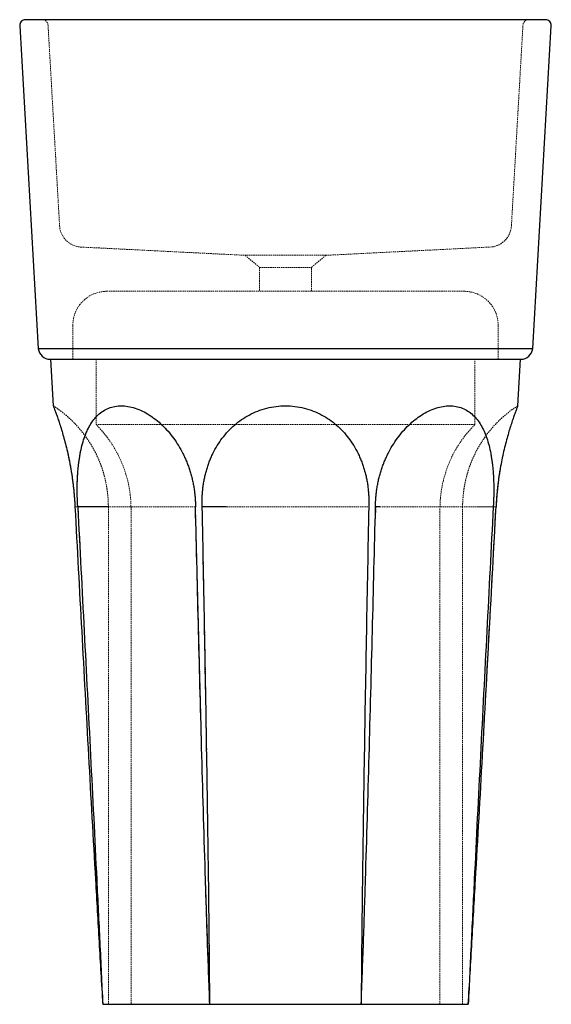
# Paper-space layout '_Vorderseite' of a CAD drawing. Units: millimetres. Extents: x -8542 to -8073, y 0 to 870.
import ezdxf

# ---------------------------------------------------------------- set-up
doc = ezdxf.new("R2010")
doc.units = ezdxf.units.MM
doc.linetypes.add('HIDDEN', pattern=[1.905, 1.27, -0.635])

psp = doc.layouts.new('_Vorderseite')

# ---------------------------------------------------------------- linework, layer by layer
at = {"color": 7, "linetype": 'Continuous', "lineweight": 25}
for p, q in [((-8542.31, 864.71), (-8525.91, 579.43)), ((-8077.91, 870), (-8537.32, 870)), ((-8089.31, 579.43), (-8072.92, 864.71)), ((-8525.91, 579.43), (-8089.31, 579.43)), ((-8515.03, 570), (-8512.67, 528.81)), ((-8515.03, 570), (-8100.2, 570)), ((-8102.56, 528.81), (-8100.2, 570))]:
    psp.add_line(p, q, dxfattribs=at)
at = {"color": 7, "linetype": 'HIDDEN', "lineweight": 18}
for p, q in [((-8517.3, 865.29), (-8507.11, 687.92)), ((-8108.12, 687.92), (-8097.93, 865.29)), ((-8488.15, 669.1), (-8343.29, 661.8)), ((-8271.94, 661.8), (-8343.29, 661.8)), ((-8343.29, 661.8), (-8330.61, 651.16)), ((-8284.61, 651.16), (-8271.94, 661.8)), ((-8271.94, 661.8), (-8127.08, 669.1)), ((-8330.61, 651.16), (-8284.61, 651.16)), ((-8330.61, 651.16), (-8330.61, 630)), ((-8284.61, 630), (-8284.61, 651.16)), ((-8495.37, 600), (-8495.37, 570)), ((-8119.86, 570), (-8119.86, 600)), ((-8474.81, 570), (-8474.81, 512.17)), ((-8140.41, 512.17), (-8140.41, 570)), ((-8140.41, 512.17), (-8474.81, 512.17)), ((-8491.06, 439.55), (-8489.42, 407.7)), ((-8490.67, 439.55), (-8491.06, 439.55)), ((-8464.03, 0), (-8464.02, 439.55)), ((-8444.03, 438), (-8444.03, 0)), ((-8387.11, 439.55), (-8387.57, 439.55)), ((-8386.95, 429.06), (-8387.52, 439.55)), ((-8386.99, 430.49), (-8387.44, 439.55)), ((-8381.79, 232.27), (-8387.11, 439.53)), ((-8228.12, 439.55), (-8228.38, 429.06)), ((-8227.7, 439.55), (-8228.28, 429.06)), ((-8227.79, 439.55), (-8228.24, 430.49)), ((-8171.2, 0), (-8171.2, 438)), ((-8151.21, 439.55), (-8151.2, 0)), ((-8121.67, 439.55), (-8123.83, 439.55)), ((-8374.47, 0), (-8378.21, 108.3))]:
    psp.add_line(p, q, dxfattribs=at)
at = {"color": 7, "linetype": 'Continuous', "lineweight": 25, "flags": 128}
for points in [[(-8493.56, 439.55), (-8493.55, 439.55), (-8493.55, 439.55), (-8493.55, 439.55), (-8493.55, 439.55), (-8493.55, 439.55), (-8493.55, 439.55), (-8493.55, 439.55), (-8493.54, 439.55)], [(-8387.14, 439.55), (-8387.14, 439.55), (-8387.13, 439.55), (-8387.13, 439.55), (-8387.13, 439.55), (-8387.12, 439.55), (-8387.12, 439.55), (-8387.12, 439.55), (-8387.11, 439.55)], [(-8234.14, 439.55), (-8234.14, 439.55), (-8234.13, 439.55), (-8234.13, 439.55), (-8234.13, 439.55), (-8234.12, 439.55), (-8234.12, 439.55), (-8234.12, 439.55), (-8234.11, 439.55)], [(-8124.18, 439.55), (-8124.18, 439.55), (-8124.18, 439.55), (-8124.18, 439.55), (-8124.17, 439.55), (-8124.17, 439.55), (-8124.17, 439.55), (-8124.17, 439.55), (-8124.17, 439.55)]]:
    psp.add_lwpolyline(points, dxfattribs=at)
at = {"color": 7, "linetype": 'Continuous', "lineweight": 25}
for centre, radius, start, end in [((-8537.32, 865), 5, 90, 183.28924), ((-8077.91, 865), 5, 356.71076, 90), ((-8515.37, 580.61), 10.61, 186.39497, 270), ((-8099.86, 580.61), 10.61, 270, 353.60503)]:
    psp.add_arc(centre, radius, start, end, dxfattribs=at)
at = {"color": 7, "linetype": 'HIDDEN', "lineweight": 18}
for centre, radius, start, end in [((-8522.29, 865), 5, 3.28924, 90), ((-8092.93, 865), 5, 90, 176.71076), ((-8487.14, 689.07), 20, 183.28924, 267.11549), ((-8128.09, 689.07), 20, 272.88451, 356.71076), ((-8465.37, 600), 30, 90, 180), ((-8149.86, 600), 30, 0, 90), ((-8548.77, 438), 104.75, 0, 45.08395), ((-8066.46, 438), 104.75, 134.91605, 180)]:
    psp.add_arc(centre, radius, start, end, dxfattribs=at)
for points, knots in [([(-8465.37, 630), (-8465.37, 630), (-8448.75, 630), (-8389.58, 630), (-8349.45, 630), (-8265.78, 630), (-8225.65, 630), (-8166.48, 630), (-8149.86, 630), (-8149.86, 630)], [0, 0, 0, 0, 0.25, 0.25, 0.5, 0.5, 0.75, 0.75, 1, 1, 1, 1]), ([(-8465.12, 454.73), (-8465.43, 456.71), (-8465.88, 459.49), (-8466.76, 463.55), (-8467.6, 466.99), (-8468.78, 471.06), (-8470.19, 475.3), (-8471.87, 479.7), (-8473.81, 484.17), (-8476.02, 488.67), (-8478.5, 493.17), (-8481.25, 497.61), (-8484.26, 501.98), (-8487.52, 506.25), (-8491.03, 510.38), (-8494.78, 514.37), (-8498.77, 518.19), (-8502.97, 521.82), (-8507.4, 525.22), (-8510.65, 527.55), (-8512.46, 528.66), (-8512.68, 528.8)], [0, 0, 0, 0, 0.066286, 0.092928, 0.137255, 0.183395, 0.233025, 0.284995, 0.338842, 0.394192, 0.450773, 0.508374, 0.566834, 0.62602, 0.685826, 0.746163, 0.806956, 0.868144, 0.929673, 0.991499, 1, 1, 1, 1]), ([(-8512.67, 528.81), (-8512.67, 528.81), (-8512.67, 528.81), (-8512.66, 528.79), (-8512.65, 528.77), (-8512.64, 528.74), (-8512.62, 528.7), (-8512.6, 528.65), (-8512.58, 528.59), (-8512.55, 528.52), (-8512.52, 528.44), (-8512.49, 528.35), (-8512.45, 528.25), (-8512.41, 528.15), (-8512.37, 528.03), (-8512.32, 527.91), (-8512.27, 527.77), (-8512.21, 527.63), (-8512.16, 527.47), (-8512.09, 527.31), (-8512.03, 527.14), (-8511.96, 526.96), (-8511.79, 526.5), (-8511.47, 525.66), (-8510.95, 524.26), (-8510.35, 522.61), (-8509.48, 520.19), (-8508.27, 516.7), (-8506.68, 511.86), (-8504.97, 506.37), (-8503.22, 500.31), (-8501.48, 493.71), (-8499.81, 486.68), (-8498.25, 479.26), (-8497.09, 472.83), (-8496.26, 467.59), (-8495.69, 463.62), (-8495.18, 459.61), (-8494.81, 456.33), (-8494.55, 453.79), (-8494.38, 452.01), (-8494.23, 450.24), (-8494.08, 448.46), (-8493.95, 446.68), (-8493.83, 444.9), (-8493.72, 443.12), (-8493.63, 441.33), (-8493.57, 440.14), (-8493.54, 439.55)], [0, 0, 0, 0, 0.006047, 0.01209, 0.018128, 0.024162, 0.030194, 0.036224, 0.042253, 0.048282, 0.054311, 0.060342, 0.066376, 0.072412, 0.078452, 0.084497, 0.090548, 0.096604, 0.102669, 0.108741, 0.114822, 0.120912, 0.127013, 0.15917, 0.191391, 0.223795, 0.256497, 0.317292, 0.378884, 0.440054, 0.50196, 0.564007, 0.626648, 0.689235, 0.752205, 0.78346, 0.814691, 0.845957, 0.877316, 0.890984, 0.904631, 0.918264, 0.931886, 0.945501, 0.959116, 0.972734, 0.986361, 1, 1, 1, 1]), ([(-8468.66, 524.22), (-8470.2, 523.1), (-8472.71, 521.3), (-8475.75, 518.08), (-8478.09, 515.1), (-8480.58, 511.24), (-8483.08, 506.36), (-8485.44, 500.3), (-8487.38, 493.71), (-8488.93, 486.67), (-8490.09, 479.25), (-8491, 470.7), (-8491.52, 461.01), (-8491.59, 450.29), (-8491.23, 443.11), (-8491.05, 439.55)], [0, 0, 0, 0, 0.080455, 0.13054, 0.180931, 0.231879, 0.307583, 0.384116, 0.460892, 0.538345, 0.61566, 0.693649, 0.796649, 0.899038, 1, 1, 1, 1]), ([(-8102.54, 528.78), (-8103.75, 528), (-8106.59, 526.16), (-8110.87, 522.93), (-8115.39, 519.16), (-8119.71, 515.12), (-8123.81, 510.83), (-8127.68, 506.3), (-8131.3, 501.55), (-8134.67, 496.56), (-8137.67, 491.54), (-8140.3, 486.52), (-8142.59, 481.56), (-8144.62, 476.49), (-8146.39, 471.32), (-8147.88, 466.09), (-8149.1, 460.8), (-8150.04, 455.49), (-8150.72, 450.2), (-8151.09, 444.98), (-8151.23, 441.44), (-8151.2, 439.65), (-8151.2, 439.55)], [0, 0, 0, 0, 0.040513, 0.095949, 0.151525, 0.207261, 0.263183, 0.319324, 0.375722, 0.432429, 0.489512, 0.541139, 0.592731, 0.644269, 0.695731, 0.747083, 0.798272, 0.849202, 0.899689, 0.949338, 0.997097, 1, 1, 1, 1]), ([(-8387.11, 439.55), (-8387.21, 443.12), (-8387.4, 450.3), (-8389.18, 460.99), (-8390.97, 468.75), (-8392.51, 472.76), (-8392.75, 473.39)], [0, 0, 0, 0, 0.310264, 0.624672, 0.941077, 1, 1, 1, 1]), ([(-8464.03, 439.55), (-8464.05, 440.97), (-8464.07, 443.47), (-8464.28, 447.15), (-8464.59, 450.79), (-8464.93, 453.35), (-8465.12, 454.73)], [0, 0, 0, 0, 0.280097, 0.491797, 0.726055, 1, 1, 1, 1]), ([(-8464.91, 439.55), (-8465.05, 439.55), (-8465.5, 439.55), (-8467.06, 439.55), (-8469.53, 439.55), (-8472.8, 439.55), (-8476.47, 439.55), (-8480.39, 439.55), (-8484.36, 439.55), (-8488.71, 439.55), (-8491.93, 439.55), (-8493.54, 439.55)], [0, 0, 0, 0, 0.058912, 0.187998, 0.318929, 0.45079, 0.584567, 0.687507, 0.7909, 0.895216, 1, 1, 1, 1]), ([(-8387.14, 439.55), (-8387.15, 439.55), (-8387.17, 439.55), (-8387.2, 439.55), (-8387.25, 439.55), (-8387.31, 439.55), (-8387.37, 439.55), (-8387.45, 439.55), (-8387.53, 439.55), (-8387.62, 439.55), (-8387.72, 439.55), (-8387.82, 439.55), (-8387.93, 439.55), (-8388.05, 439.55), (-8388.17, 439.55), (-8388.3, 439.55), (-8388.43, 439.55), (-8388.57, 439.55), (-8388.91, 439.55), (-8389.51, 439.55), (-8390.49, 439.55), (-8391.62, 439.55), (-8392.96, 439.55), (-8394.42, 439.55), (-8396.08, 439.55), (-8397.87, 439.55), (-8399.87, 439.55), (-8402.02, 439.55), (-8404.34, 439.55), (-8406.81, 439.55), (-8409.44, 439.55), (-8411.75, 439.55), (-8413.66, 439.55), (-8415.13, 439.55), (-8416.63, 439.55), (-8418.67, 439.55), (-8421.24, 439.55), (-8424.39, 439.55), (-8427.68, 439.55), (-8431.19, 439.55), (-8434.77, 439.55), (-8438.44, 439.55), (-8442.04, 439.55), (-8445.83, 439.55), (-8449.53, 439.55), (-8453.39, 439.55), (-8456.53, 439.55), (-8459.09, 439.55), (-8460.96, 439.55), (-8462.91, 439.55), (-8464.24, 439.55), (-8464.91, 439.55)], [0, 0, 0, 0, 0.007796, 0.015495, 0.023098, 0.030604, 0.038013, 0.045326, 0.052542, 0.059661, 0.066684, 0.07361, 0.080439, 0.087172, 0.093807, 0.100347, 0.106789, 0.113135, 0.119385, 0.151248, 0.18091, 0.213488, 0.243453, 0.276721, 0.306834, 0.338779, 0.370859, 0.403048, 0.435319, 0.467646, 0.5, 0.532355, 0.548524, 0.564683, 0.580829, 0.596957, 0.629146, 0.659585, 0.689904, 0.723329, 0.756551, 0.786007, 0.819094, 0.848384, 0.88062, 0.90958, 0.940968, 0.954964, 0.969468, 0.98448, 1, 1, 1, 1]), ([(-8381.12, 439.55), (-8379.72, 369.18), (-8378.29, 297.38), (-8377.22, 225.57), (-8377.2, 224.13)], [0, 0, 0, 0, 0.979919, 1, 1, 1, 1]), ([(-8360.25, 439.55), (-8361.63, 439.55), (-8365.06, 439.55), (-8370.26, 439.55), (-8375.88, 439.55), (-8379.36, 439.55), (-8381.12, 439.55)], [0, 0, 0, 0, 0.182976, 0.454507, 0.726039, 1, 1, 1, 1]), ([(-8359.9, 439.55), (-8359.61, 439.55), (-8359.02, 439.55), (-8358.13, 439.55), (-8357.23, 439.55), (-8356.34, 439.55), (-8355.43, 439.55), (-8354.53, 439.55), (-8353.62, 439.55), (-8352.7, 439.55), (-8351.78, 439.55), (-8350.86, 439.55), (-8349.93, 439.55), (-8349, 439.55), (-8348.07, 439.55), (-8347.13, 439.55), (-8346.18, 439.55), (-8344.24, 439.55), (-8341.28, 439.55), (-8337.25, 439.55), (-8333.19, 439.55), (-8327.64, 439.55), (-8320.55, 439.55), (-8311.88, 439.55), (-8303.14, 439.55), (-8294.4, 439.55), (-8285.74, 439.55), (-8277.27, 439.55), (-8269.04, 439.55), (-8262.46, 439.55), (-8257.4, 439.55), (-8253.72, 439.55), (-8250.14, 439.55), (-8247.24, 439.55), (-8245, 439.55), (-8243.38, 439.55), (-8241.77, 439.55), (-8240.2, 439.55), (-8238.64, 439.55), (-8237.12, 439.55), (-8235.61, 439.55), (-8234.63, 439.55), (-8234.14, 439.55)], [0, 0, 0, 0, 0.007474, 0.014943, 0.022409, 0.02987, 0.03733, 0.044787, 0.052243, 0.059698, 0.067153, 0.074609, 0.082066, 0.089526, 0.096988, 0.104453, 0.111923, 0.119398, 0.150441, 0.181437, 0.212433, 0.243479, 0.307174, 0.370872, 0.435434, 0.500001, 0.564563, 0.629129, 0.692824, 0.756522, 0.787565, 0.818561, 0.849557, 0.880604, 0.895547, 0.910474, 0.92539, 0.940301, 0.955212, 0.970128, 0.985056, 1, 1, 1, 1]), ([(-8224.62, 439.55), (-8224.93, 439.55), (-8225.86, 439.55), (-8226.93, 439.55), (-8227.45, 439.55), (-8227.7, 439.55)], [0, 0, 0, 0, 0.205793, 0.606545, 1, 1, 1, 1]), ([(-8224.27, 439.55), (-8224.17, 439.55), (-8223.99, 439.55), (-8223.71, 439.55), (-8223.41, 439.55), (-8223.11, 439.55), (-8222.79, 439.55), (-8222.47, 439.55), (-8222.14, 439.55), (-8221.8, 439.55), (-8221.45, 439.55), (-8221.09, 439.55), (-8220.73, 439.55), (-8220.35, 439.55), (-8219.97, 439.55), (-8219.57, 439.55), (-8219.17, 439.55), (-8218.32, 439.55), (-8216.97, 439.55), (-8215.01, 439.55), (-8212.91, 439.55), (-8209.88, 439.55), (-8205.69, 439.55), (-8200.05, 439.55), (-8193.87, 439.55), (-8187.17, 439.55), (-8180.02, 439.55), (-8172.51, 439.55), (-8164.7, 439.55), (-8158.01, 439.55), (-8152.6, 439.55), (-8148.54, 439.55), (-8144.44, 439.55), (-8141.02, 439.55), (-8138.3, 439.55), (-8136.29, 439.55), (-8134.28, 439.55), (-8132.27, 439.55), (-8130.25, 439.55), (-8128.23, 439.55), (-8126.21, 439.55), (-8124.86, 439.55), (-8124.18, 439.55)], [0, 0, 0, 0, 0.007474, 0.014943, 0.022409, 0.02987, 0.03733, 0.044787, 0.052243, 0.059698, 0.067153, 0.074609, 0.082066, 0.089526, 0.096988, 0.104453, 0.111923, 0.119398, 0.150441, 0.181437, 0.212433, 0.243479, 0.307174, 0.370872, 0.435434, 0.500001, 0.564563, 0.629129, 0.692824, 0.756522, 0.787565, 0.818561, 0.849557, 0.880604, 0.895547, 0.910474, 0.92539, 0.940301, 0.955212, 0.970128, 0.985056, 1, 1, 1, 1]), ([(-8137.45, 439.55), (-8137.31, 439.55), (-8137.03, 439.54), (-8136.61, 439.54), (-8136.19, 439.54), (-8135.62, 439.53), (-8134.9, 439.53), (-8133.71, 439.52), (-8132.18, 439.51), (-8129.6, 439.51), (-8127.2, 439.51), (-8125.04, 439.51), (-8123.94, 439.51), (-8123.01, 439.51), (-8122.26, 439.51), (-8121.88, 439.51), (-8121.69, 439.51)], [0, 0, 0, 0, 0.0325687, 0.0642812, 0.0951386, 0.125143, 0.1894751, 0.2501855, 0.3751555, 0.5000868, 0.7499225, 0.8124133, 0.8749206, 0.937448, 0.9686526, 1, 1, 1, 1]), ([(-8121.68, 439.55), (-8125.47, 369.18), (-8129.33, 297.39), (-8133.35, 225.6), (-8133.43, 224.16)], [0, 0, 0, 0, 0.980066, 1, 1, 1, 1]), ([(-8474.51, 114.55), (-8474.5, 114.45), (-8472.59, 76.26), (-8470.81, 38.07), (-8469.03, 0)], [0, 0, 0, 0, 0.002858, 1, 1, 1, 1])]:
    psp.add_open_spline(points, degree=3, knots=knots, dxfattribs=at)
at = {"color": 7, "linetype": 'Continuous', "lineweight": 25}
for points, knots in [([(-8515.37, 570), (-8515.37, 570), (-8493.48, 570), (-8415.56, 570), (-8362.71, 570), (-8252.51, 570), (-8199.67, 570), (-8121.75, 570), (-8099.86, 570), (-8099.86, 570)], [0, 0, 0, 0, 0.25, 0.25, 0.5, 0.5, 0.75, 0.75, 1, 1, 1, 1]), ([(-8512.67, 528.81), (-8512.67, 528.81), (-8512.67, 528.81), (-8512.66, 528.79), (-8512.65, 528.77), (-8512.64, 528.73), (-8512.62, 528.69), (-8512.6, 528.63), (-8512.57, 528.57), (-8512.55, 528.49), (-8512.51, 528.41), (-8512.43, 528.18), (-8512.25, 527.71), (-8511.9, 526.8), (-8511.47, 525.63), (-8510.94, 524.22), (-8510.34, 522.58), (-8509.48, 520.16), (-8508.27, 516.68), (-8506.68, 511.84), (-8504.97, 506.35), (-8503.23, 500.28), (-8501.49, 493.69), (-8500.1, 487.83), (-8499.04, 482.96), (-8498.28, 479.21), (-8497.56, 475.39), (-8496.89, 471.51), (-8496.27, 467.58), (-8495.7, 463.62), (-8495.19, 459.61), (-8494.82, 456.32), (-8494.56, 453.78), (-8494.39, 452), (-8494.24, 450.22), (-8494.09, 448.45), (-8493.96, 446.67), (-8493.84, 444.89), (-8493.73, 443.11), (-8493.64, 441.33), (-8493.58, 440.14), (-8493.56, 439.55)], [0, 0, 0, 0, 0.0062254, 0.012451, 0.0186776, 0.0249062, 0.0311376, 0.0373729, 0.0436128, 0.0498583, 0.0561103, 0.0623697, 0.0945814, 0.1270158, 0.1595215, 0.192268, 0.2242841, 0.2564885, 0.3172836, 0.3788676, 0.4401804, 0.5019428, 0.564122, 0.6266273, 0.6579103, 0.6893698, 0.720747, 0.7522126, 0.783456, 0.8146825, 0.845951, 0.8773199, 0.8910179, 0.9046883, 0.9183358, 0.9319649, 0.9455804, 0.959187, 0.9727893, 0.9863921, 1, 1, 1, 1]), ([(-8491.06, 439.55), (-8491.08, 439.88), (-8491.12, 440.55), (-8491.18, 441.55), (-8491.23, 442.55), (-8491.28, 443.56), (-8491.33, 444.56), (-8491.37, 445.56), (-8491.4, 446.56), (-8491.43, 447.56), (-8491.46, 448.56), (-8491.49, 449.56), (-8491.51, 450.56), (-8491.52, 451.56), (-8491.53, 452.56), (-8491.54, 453.56), (-8491.54, 454.56), (-8491.54, 456.58), (-8491.5, 459.61), (-8491.37, 463.62), (-8491.16, 467.59), (-8490.88, 471.51), (-8490.51, 475.39), (-8490.06, 479.21), (-8489.52, 482.96), (-8488.68, 487.84), (-8487.4, 493.7), (-8485.46, 500.29), (-8483.1, 506.36), (-8480.29, 511.85), (-8477.02, 516.69), (-8473.2, 520.89), (-8468.8, 524.35), (-8463.8, 526.93), (-8458.38, 528.47), (-8452.67, 528.98), (-8446.68, 528.47), (-8440.42, 526.93), (-8434.05, 524.35), (-8427.88, 520.89), (-8422.01, 516.69), (-8416.48, 511.85), (-8411.26, 506.36), (-8406.43, 500.29), (-8402.03, 493.7), (-8398.77, 487.84), (-8396.44, 482.96), (-8394.83, 479.22), (-8393.36, 475.39), (-8392.04, 471.51), (-8390.88, 467.59), (-8389.87, 463.62), (-8389.02, 459.61), (-8388.45, 456.32), (-8388.09, 453.78), (-8387.86, 452), (-8387.67, 450.23), (-8387.5, 448.45), (-8387.37, 446.67), (-8387.26, 444.89), (-8387.19, 443.11), (-8387.15, 441.33), (-8387.14, 440.14), (-8387.14, 439.55)], [0, 0, 0, 0, 0.003832, 0.007662, 0.011492, 0.01532, 0.019148, 0.022976, 0.026804, 0.030634, 0.034464, 0.038297, 0.042131, 0.045968, 0.049808, 0.053651, 0.057498, 0.06135, 0.077034, 0.09267, 0.108287, 0.123913, 0.139646, 0.155339, 0.171069, 0.186715, 0.217972, 0.249066, 0.279952, 0.310612, 0.341408, 0.371812, 0.403913, 0.436527, 0.468836, 0.5, 0.531165, 0.563473, 0.596087, 0.628188, 0.658591, 0.689388, 0.720049, 0.750934, 0.782029, 0.813286, 0.82893, 0.844662, 0.860352, 0.876088, 0.891712, 0.907327, 0.922964, 0.938651, 0.945501, 0.952337, 0.959162, 0.965977, 0.972786, 0.97959, 0.986393, 0.993195, 1, 1, 1, 1]), ([(-8381.12, 439.55), (-8381.13, 439.88), (-8381.16, 440.55), (-8381.19, 441.55), (-8381.21, 442.55), (-8381.22, 443.56), (-8381.23, 444.56), (-8381.22, 445.56), (-8381.2, 446.56), (-8381.17, 447.56), (-8381.14, 448.56), (-8381.09, 449.56), (-8381.03, 450.56), (-8380.97, 451.56), (-8380.89, 452.56), (-8380.8, 453.56), (-8380.71, 454.56), (-8380.49, 456.58), (-8380.1, 459.61), (-8379.4, 463.62), (-8378.55, 467.59), (-8377.52, 471.51), (-8376.33, 475.39), (-8374.98, 479.21), (-8373.46, 482.96), (-8371.21, 487.84), (-8368, 493.7), (-8363.52, 500.29), (-8358.43, 506.36), (-8352.75, 511.85), (-8346.53, 516.69), (-8339.68, 520.89), (-8332.2, 524.35), (-8324.16, 526.93), (-8315.9, 528.47), (-8307.63, 528.98), (-8299.36, 528.47), (-8291.1, 526.93), (-8283.06, 524.35), (-8275.58, 520.89), (-8268.73, 516.69), (-8262.51, 511.85), (-8256.83, 506.36), (-8251.74, 500.29), (-8247.26, 493.7), (-8244.05, 487.84), (-8241.8, 482.96), (-8240.28, 479.22), (-8238.92, 475.39), (-8237.73, 471.51), (-8236.71, 467.59), (-8235.85, 463.62), (-8235.16, 459.61), (-8234.73, 456.32), (-8234.47, 453.78), (-8234.32, 452), (-8234.2, 450.23), (-8234.11, 448.45), (-8234.06, 446.67), (-8234.03, 444.89), (-8234.03, 443.11), (-8234.07, 441.33), (-8234.12, 440.14), (-8234.14, 439.55)], [0, 0, 0, 0, 0.003832, 0.007662, 0.011492, 0.01532, 0.019148, 0.022976, 0.026804, 0.030634, 0.034464, 0.038297, 0.042131, 0.045968, 0.049808, 0.053651, 0.057498, 0.06135, 0.077034, 0.09267, 0.108287, 0.123913, 0.139646, 0.155339, 0.171069, 0.186715, 0.217972, 0.249066, 0.279952, 0.310612, 0.341408, 0.371812, 0.403913, 0.436527, 0.468836, 0.5, 0.531165, 0.563473, 0.596087, 0.628188, 0.658591, 0.689388, 0.720049, 0.750934, 0.782029, 0.813286, 0.82893, 0.844662, 0.860352, 0.876088, 0.891712, 0.907327, 0.922964, 0.938651, 0.945501, 0.952337, 0.959162, 0.965977, 0.972786, 0.97959, 0.986393, 0.993195, 1, 1, 1, 1]), ([(-8228.12, 439.55), (-8228.12, 439.88), (-8228.11, 440.55), (-8228.1, 441.55), (-8228.08, 442.55), (-8228.05, 443.56), (-8228, 444.56), (-8227.95, 445.56), (-8227.89, 446.56), (-8227.82, 447.56), (-8227.74, 448.56), (-8227.65, 449.56), (-8227.55, 450.56), (-8227.44, 451.56), (-8227.33, 452.56), (-8227.2, 453.56), (-8227.06, 454.56), (-8226.76, 456.58), (-8226.24, 459.61), (-8225.39, 463.62), (-8224.38, 467.59), (-8223.21, 471.51), (-8221.9, 475.39), (-8220.43, 479.21), (-8218.82, 482.96), (-8216.48, 487.84), (-8213.23, 493.7), (-8208.83, 500.29), (-8204, 506.36), (-8198.78, 511.85), (-8193.25, 516.69), (-8187.37, 520.89), (-8181.2, 524.35), (-8174.83, 526.93), (-8168.57, 528.47), (-8162.59, 528.98), (-8156.87, 528.47), (-8151.45, 526.93), (-8146.44, 524.35), (-8142.04, 520.89), (-8138.23, 516.69), (-8134.96, 511.85), (-8132.15, 506.36), (-8129.79, 500.29), (-8127.84, 493.7), (-8126.56, 487.84), (-8125.72, 482.96), (-8125.18, 479.22), (-8124.73, 475.39), (-8124.36, 471.51), (-8124.08, 467.59), (-8123.87, 463.62), (-8123.75, 459.61), (-8123.7, 456.32), (-8123.7, 453.78), (-8123.71, 452), (-8123.74, 450.23), (-8123.78, 448.45), (-8123.83, 446.67), (-8123.9, 444.89), (-8123.98, 443.11), (-8124.07, 441.33), (-8124.14, 440.14), (-8124.18, 439.55)], [0, 0, 0, 0, 0.003832, 0.007662, 0.011492, 0.01532, 0.019148, 0.022976, 0.026804, 0.030634, 0.034464, 0.038297, 0.042131, 0.045968, 0.049808, 0.053651, 0.057498, 0.06135, 0.077034, 0.09267, 0.108287, 0.123913, 0.139646, 0.155339, 0.171069, 0.186715, 0.217972, 0.249066, 0.279952, 0.310612, 0.341408, 0.371812, 0.403913, 0.436527, 0.468836, 0.5, 0.531165, 0.563473, 0.596087, 0.628188, 0.658591, 0.689388, 0.720049, 0.750934, 0.782029, 0.813286, 0.82893, 0.844662, 0.860352, 0.876088, 0.891712, 0.907327, 0.922964, 0.938651, 0.945501, 0.952337, 0.959162, 0.965977, 0.972786, 0.97959, 0.986393, 0.993195, 1, 1, 1, 1]), ([(-8102.56, 528.81), (-8102.56, 528.81), (-8102.56, 528.81), (-8102.57, 528.79), (-8102.58, 528.77), (-8102.59, 528.74), (-8102.61, 528.7), (-8102.62, 528.65), (-8102.65, 528.59), (-8102.67, 528.52), (-8102.71, 528.44), (-8102.74, 528.35), (-8102.78, 528.25), (-8102.82, 528.15), (-8102.86, 528.03), (-8102.91, 527.91), (-8102.96, 527.77), (-8103.01, 527.63), (-8103.07, 527.47), (-8103.13, 527.31), (-8103.2, 527.14), (-8103.27, 526.96), (-8103.44, 526.5), (-8103.76, 525.66), (-8104.28, 524.26), (-8104.88, 522.61), (-8105.74, 520.19), (-8106.96, 516.7), (-8108.55, 511.86), (-8110.26, 506.37), (-8112, 500.3), (-8113.74, 493.71), (-8115.42, 486.68), (-8116.97, 479.26), (-8118.14, 472.84), (-8118.97, 467.59), (-8119.54, 463.62), (-8120.05, 459.61), (-8120.42, 456.32), (-8120.68, 453.79), (-8120.84, 452.01), (-8121, 450.23), (-8121.15, 448.45), (-8121.28, 446.67), (-8121.4, 444.89), (-8121.51, 443.11), (-8121.6, 441.33), (-8121.66, 440.14), (-8121.68, 439.55)], [0, 0, 0, 0, 0.006045, 0.012085, 0.01812, 0.024153, 0.030183, 0.036212, 0.04224, 0.048268, 0.054297, 0.060327, 0.066361, 0.072397, 0.078438, 0.084484, 0.090536, 0.096594, 0.10266, 0.108734, 0.114817, 0.12091, 0.127014, 0.159165, 0.191386, 0.223791, 0.256498, 0.317299, 0.378886, 0.440089, 0.501962, 0.564031, 0.626649, 0.689156, 0.752206, 0.783453, 0.814681, 0.845949, 0.877317, 0.891002, 0.904663, 0.918304, 0.93193, 0.945546, 0.959156, 0.972766, 0.986379, 1, 1, 1, 1]), ([(-8117.92, 473.74), (-8118.06, 472.99), (-8118.82, 468.85), (-8119.91, 460.99), (-8121.08, 450.29), (-8121.48, 443.11), (-8121.67, 439.55)], [0, 0, 0, 0, 0.068998, 0.382016, 0.693176, 1, 1, 1, 1]), ([(-8493.54, 439.55), (-8491.57, 402.92), (-8489.58, 366.29), (-8485.59, 293.03), (-8483.59, 256.4), (-8479.54, 183.14), (-8477.5, 146.51), (-8474.38, 91.57), (-8473.33, 73.25), (-8471.2, 36.63), (-8470.13, 18.31), (-8469.03, 0)], [0, 0, 0, 0, 0.25, 0.25, 0.5, 0.5, 0.75, 0.75, 0.875, 0.875, 1, 1, 1, 1]), ([(-8464.91, 439.55), (-8465.24, 439.55), (-8465.89, 439.54), (-8466.88, 439.54), (-8467.89, 439.53), (-8468.92, 439.53), (-8469.97, 439.52), (-8471.04, 439.52), (-8472.13, 439.52), (-8473.24, 439.52), (-8474.37, 439.51), (-8475.52, 439.51), (-8476.69, 439.51), (-8477.91, 439.51), (-8479.21, 439.51), (-8480.63, 439.51), (-8482.13, 439.51), (-8483.73, 439.51), (-8485.43, 439.51), (-8487.22, 439.51), (-8489.11, 439.51), (-8490.4, 439.51), (-8491.06, 439.51)], [0, 0, 0, 0, 0.0380557, 0.076769, 0.1161398, 0.1561682, 0.1968543, 0.238198, 0.2801994, 0.3228585, 0.3661756, 0.4101503, 0.4547829, 0.5000733, 0.5502628, 0.6039668, 0.6611856, 0.7219189, 0.7861671, 0.8539299, 0.9252075, 1, 1, 1, 1]), ([(-8491.06, 439.53), (-8489.16, 402.9), (-8487.26, 366.27), (-8483.49, 293.02), (-8481.62, 256.39), (-8477.91, 183.13), (-8476.07, 146.5), (-8473.38, 91.56), (-8472.49, 73.25), (-8470.73, 36.62), (-8469.87, 18.31), (-8469.03, 0)], [0, 0, 0, 0, 0.25, 0.25, 0.5, 0.5, 0.75, 0.75, 0.875, 0.875, 1, 1, 1, 1]), ([(-8464.06, 439.55), (-8464.08, 439.55), (-8464.1, 439.55), (-8464.68, 439.55), (-8464.91, 439.55)], [0, 0, 0, 0, 0.607299, 1, 1, 1, 1]), ([(-8374.47, 0), (-8375.18, 18.31), (-8375.84, 36.63), (-8377.1, 73.25), (-8377.69, 91.57), (-8379.4, 146.51), (-8380.46, 183.14), (-8382.48, 256.4), (-8383.44, 293.03), (-8385.31, 366.29), (-8386.22, 402.92), (-8387.11, 439.55)], [0, 0, 0, 0, 0.125, 0.125, 0.25, 0.25, 0.5, 0.5, 0.75, 0.75, 1, 1, 1, 1]), ([(-8359.9, 439.55), (-8360.2, 439.55), (-8360.78, 439.54), (-8361.64, 439.54), (-8362.48, 439.53), (-8363.31, 439.53), (-8364.11, 439.53), (-8364.91, 439.52), (-8365.68, 439.52), (-8366.44, 439.52), (-8367.18, 439.52), (-8367.9, 439.51), (-8368.61, 439.51), (-8369.3, 439.51), (-8369.98, 439.51), (-8370.63, 439.51), (-8371.28, 439.51), (-8371.91, 439.51), (-8372.52, 439.51), (-8373.12, 439.51), (-8373.7, 439.51), (-8374.27, 439.51), (-8374.82, 439.51), (-8375.36, 439.51), (-8375.88, 439.51), (-8376.39, 439.51), (-8376.89, 439.51), (-8377.37, 439.51), (-8377.84, 439.51), (-8378.3, 439.51), (-8378.74, 439.51), (-8379.17, 439.51), (-8379.58, 439.51), (-8379.98, 439.51), (-8380.37, 439.51), (-8380.75, 439.51), (-8380.99, 439.51), (-8381.12, 439.51)], [0, 0, 0, 0, 0.038159, 0.075754, 0.112786, 0.149254, 0.185159, 0.2205, 0.255277, 0.28949, 0.32314, 0.356225, 0.388747, 0.420705, 0.452098, 0.482928, 0.513193, 0.542894, 0.572031, 0.600604, 0.628613, 0.656057, 0.682937, 0.709253, 0.735004, 0.760191, 0.784814, 0.808873, 0.832367, 0.855296, 0.877661, 0.899462, 0.920699, 0.941371, 0.961478, 0.981021, 1, 1, 1, 1]), ([(-8374.47, 0), (-8374.57, 18.31), (-8374.71, 36.62), (-8375.06, 73.25), (-8375.27, 91.56), (-8375.97, 146.5), (-8376.52, 183.13), (-8377.72, 256.39), (-8378.36, 293.02), (-8379.7, 366.27), (-8380.4, 402.9), (-8381.12, 439.53)], [0, 0, 0, 0, 0.125, 0.125, 0.25, 0.25, 0.5, 0.5, 0.75, 0.75, 1, 1, 1, 1]), ([(-8240.76, 0), (-8240.04, 18.31), (-8239.38, 36.62), (-8238.13, 73.25), (-8237.54, 91.56), (-8235.83, 146.5), (-8234.77, 183.13), (-8232.75, 256.39), (-8231.79, 293.02), (-8229.92, 366.27), (-8229.01, 402.9), (-8228.12, 439.53)], [0, 0, 0, 0, 0.125, 0.125, 0.25, 0.25, 0.5, 0.5, 0.75, 0.75, 1, 1, 1, 1]), ([(-8234.11, 439.55), (-8234.83, 402.92), (-8235.53, 366.29), (-8236.87, 293.03), (-8237.51, 256.4), (-8238.71, 183.14), (-8239.26, 146.51), (-8239.95, 91.57), (-8240.16, 73.25), (-8240.52, 36.63), (-8240.66, 18.31), (-8240.76, 0)], [0, 0, 0, 0, 0.25, 0.25, 0.5, 0.5, 0.75, 0.75, 0.875, 0.875, 1, 1, 1, 1]), ([(-8224.27, 439.55), (-8224.36, 439.55), (-8224.53, 439.54), (-8224.79, 439.54), (-8225.04, 439.53), (-8225.27, 439.53), (-8225.49, 439.53), (-8225.71, 439.52), (-8225.91, 439.52), (-8226.1, 439.52), (-8226.28, 439.51), (-8226.46, 439.51), (-8226.62, 439.51), (-8226.77, 439.51), (-8226.92, 439.51), (-8227.05, 439.51), (-8227.18, 439.51), (-8227.3, 439.51), (-8227.41, 439.51), (-8227.51, 439.51), (-8227.6, 439.51), (-8227.69, 439.51), (-8227.76, 439.51), (-8227.83, 439.51), (-8227.89, 439.51), (-8227.95, 439.51), (-8228, 439.51), (-8228.04, 439.51), (-8228.07, 439.51), (-8228.1, 439.51), (-8228.11, 439.51), (-8228.12, 439.51)], [0, 0, 0, 0, 0.038371, 0.076465, 0.114281, 0.15182, 0.189081, 0.226065, 0.262771, 0.299199, 0.335349, 0.371222, 0.406817, 0.442135, 0.477174, 0.511936, 0.54642, 0.580625, 0.614553, 0.648203, 0.681575, 0.714669, 0.747485, 0.780023, 0.812283, 0.844264, 0.875968, 0.907393, 0.93854, 0.969409, 1, 1, 1, 1]), ([(-8124.17, 439.55), (-8126.07, 402.92), (-8127.97, 366.29), (-8131.74, 293.03), (-8133.61, 256.4), (-8137.32, 183.14), (-8139.15, 146.51), (-8141.85, 91.57), (-8142.74, 73.25), (-8144.5, 36.63), (-8145.36, 18.31), (-8146.2, 0)], [0, 0, 0, 0, 0.25, 0.25, 0.5, 0.5, 0.75, 0.75, 0.875, 0.875, 1, 1, 1, 1]), ([(-8146.2, 0), (-8145.1, 18.31), (-8144.03, 36.62), (-8141.9, 73.25), (-8140.85, 91.56), (-8137.73, 146.5), (-8135.69, 183.13), (-8131.64, 256.39), (-8129.64, 293.02), (-8125.65, 366.27), (-8123.66, 402.9), (-8121.69, 439.53)], [0, 0, 0, 0, 0.125, 0.125, 0.25, 0.25, 0.5, 0.5, 0.75, 0.75, 1, 1, 1, 1]), ([(-8469.03, 0), (-8464.53, 0), (-8460.09, 0), (-8451.35, 0), (-8447.04, 0), (-8436.45, 0), (-8430.24, 0), (-8422.19, 0), (-8420.19, 0), (-8414.26, 0), (-8410.38, 0), (-8400.87, 0), (-8395.34, 0), (-8384.63, 0), (-8379.46, 0), (-8374.47, 0)], [0, 0, 0, 0, 0.125, 0.125, 0.25, 0.25, 0.4375, 0.4375, 0.5, 0.5, 0.625, 0.625, 0.8125, 0.8125, 1, 1, 1, 1]), ([(-8374.47, 0), (-8368.94, 0), (-8363.4, 0), (-8352.28, 0), (-8346.71, 0), (-8332.77, 0), (-8324.39, 0), (-8313.21, 0), (-8310.41, 0), (-8302.02, 0), (-8296.43, 0), (-8282.46, 0), (-8274.08, 0), (-8257.38, 0), (-8249.05, 0), (-8240.76, 0)], [0, 0, 0, 0, 0.125, 0.125, 0.25, 0.25, 0.4375, 0.4375, 0.5, 0.5, 0.625, 0.625, 0.8125, 0.8125, 1, 1, 1, 1]), ([(-8240.76, 0), (-8237.43, 0), (-8234.03, 0), (-8227.05, 0), (-8223.48, 0), (-8214.36, 0), (-8208.71, 0), (-8200.95, 0), (-8198.99, 0), (-8193.06, 0), (-8189.03, 0), (-8178.78, 0), (-8172.47, 0), (-8159.56, 0), (-8152.95, 0), (-8146.2, 0)], [0, 0, 0, 0, 0.125, 0.125, 0.25, 0.25, 0.4375, 0.4375, 0.5, 0.5, 0.625, 0.625, 0.8125, 0.8125, 1, 1, 1, 1])]:
    psp.add_open_spline(points, degree=3, knots=knots, dxfattribs=at)

doc.saveas('drawing.dxf')
